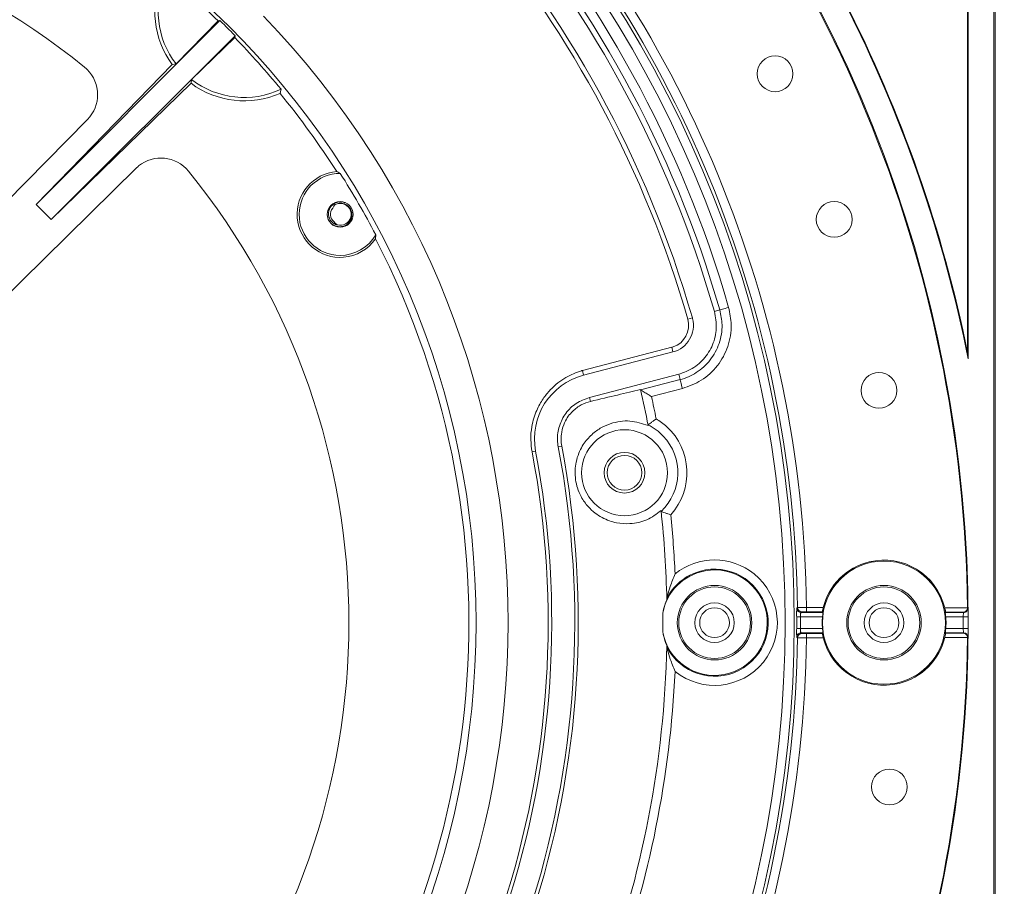
# Model space of a CAD drawing. Units: inches. Extents: x 0 to 113, y 0 to 88.
# Drawn here: x 24 to 28, y 49 to 52 of the extents above; entities that cross this region are included whole.
import ezdxf

# ---------------------------------------------------------------- set-up
doc = ezdxf.new("R2010")
doc.units = ezdxf.units.IN
doc.header["$MEASUREMENT"] = 0
doc.layers.add('A-ANNO-DIM', color=1, linetype='Continuous')
doc.layers.add('A-MOUNTING PLATFORM-DETAIL', color=2, linetype='Continuous')
doc.styles.add('ARCH', font='arial.ttf')
doc.dimstyles.new('00', dxfattribs={"dimscale": 5, "dimtxt": 0.125, "dimasz": 0.18, "dimexe": 0.1, "dimexo": 0.1, "dimgap": 0.09, "dimtad": 0, "dimtih": 1, "dimtoh": 1, "dimzin": 4, "dimdsep": 46, "dimtxsty": 'ARCH', "dimcen": 0.09, "dimclrd": 1, "dimclre": 1, "dimclrt": 4, "dimadec": 0, "dimazin": 0, "dimtfac": 1, "dimtofl": 0, "dimtmove": 2, "dimatfit": 3, "dimfxl": 1, "dimtolj": 1, "dimtzin": 4, "dimarcsym": 0})

# ---------------------------------------------------------------- blocks, each defined once
blk = doc.blocks.new('*D7')
at = {"layer": 'A-ANNO-DIM', "color": 1, "lineweight": -2, "transparency": 16777216}
for p, q in [((28.2286, 54.963), (46.1986, 54.963)), ((45.6986, 54.063), (45.6986, 50.3833)), ((45.6986, 44.8514), (45.6986, 48.6822)), ((28.2286, 43.9514), (46.1986, 43.9514))]:
    blk.add_line(p, q, dxfattribs=at)
at = {"layer": 'A-ANNO-DIM', "color": 1, "transparency": 16777216}
for points in [[(45.5486, 54.063), (45.8486, 54.063), (45.6986, 54.963)], [(45.5486, 44.8514), (45.8486, 44.8514), (45.6986, 43.9514)]]:
    blk.add_solid(points, dxfattribs=at)
at = {"layer": 'Defpoints', "color": 0, "transparency": 16777216}
for p in [(27.7286, 54.963), (27.7286, 43.9514), (45.6986, 43.9514)]:
    blk.add_point(p, dxfattribs=at)
at = {"layer": 'A-ANNO-DIM', "color": 4, "transparency": 16777216, "insert": (45.6986, 49.5327), "char_height": 0.625, "attachment_point": 5, "style": 'ARCH'}
blk.add_mtext('\\A1;11.01 [280]', dxfattribs=at)

msp = doc.modelspace()

# ---------------------------------------------------------------- linework, layer by layer
at = {"layer": 'A-MOUNTING PLATFORM-DETAIL', "lineweight": 15}
for points in [[(27.7906, 54.8966), (27.7906, 44.0134)], [(27.7949, 54.8966), (27.7949, 44.0134)], [(27.6983, 53.9544), (27.6983, 50.3971)], [(27.7006, 53.9544), (27.7006, 50.3752)], [(25.0892, 51.5562), (24.4477, 50.9147)], [(25.0831, 51.5549), (24.9365, 51.4046)], [(25.0892, 51.5562), (25.0831, 51.5549)], [(25.1424, 51.5032), (24.5008, 50.8615)], [(25.1411, 51.4969), (24.9908, 51.3503)], [(25.1424, 51.5032), (25.1411, 51.4969)], [(24.9233, 51.4026), (24.4477, 50.9147)], [(24.9233, 51.4026), (24.9365, 51.4046)], [(24.9888, 51.3373), (24.5008, 50.8615)], [(24.9888, 51.3373), (24.9908, 51.3503)], [(25.2992, 51.3019), (25.302, 51.3136), (25.3026, 51.3164)], [(24.6271, 51.2109), (23.1301, 49.6902)], [(23.2764, 49.544), (24.7971, 51.0409)], [(24.5008, 50.8615), (24.4477, 50.9147)], [(25.509, 50.8365), (25.509, 50.8349)], [(26.815, 50.5407), (26.8338, 50.5463)], [(26.8338, 50.5463), (26.8345, 50.5463), (26.8363, 50.5469), (26.839, 50.5476), (26.8429, 50.5489), (26.8477, 50.5502), (26.853, 50.5516), (26.8587, 50.5533), (26.8647, 50.555)], [(26.738, 50.5186), (26.722, 50.5139)], [(26.3545, 50.3349), (26.6661, 50.4159)], [(26.6702, 50.3997), (26.6661, 50.4159)], [(26.6702, 50.3997), (26.3587, 50.3188)], [(27.6983, 50.3971), (27.7006, 50.3752)], [(26.3587, 50.3188), (26.3545, 50.3349)], [(26.6905, 50.322), (26.3788, 50.2411)], [(26.5573, 50.2673), (26.6954, 50.3032)], [(26.6905, 50.322), (26.6954, 50.3032)], [(26.6954, 50.3032), (26.6954, 50.3032)], [(26.6954, 50.3032), (26.6956, 50.3025), (26.696, 50.3007), (26.6967, 50.2978), (26.6977, 50.2941), (26.699, 50.2892), (26.7003, 50.284), (26.7019, 50.2781), (26.7035, 50.2723)], [(26.7035, 50.2723), (26.5953, 50.244)], [(26.3788, 50.2411), (26.3826, 50.2271)], [(26.5573, 50.2673), (26.5573, 50.2673)], [(26.5953, 50.2442), (26.5953, 50.244)], [(26.5833, 50.1452), (26.5833, 50.1452)], [(26.27, 50.0688), (26.282, 50.0711)], [(26.191, 50.0539), (26.1786, 50.0516)], [(26.6291, 49.8431), (26.6291, 49.8431)], [(26.6778, 49.6249), (26.6778, 49.6252)], [(26.6489, 49.5394), (26.6489, 49.5394)], [(27.1023, 49.505), (27.1029, 49.5056), (27.1047, 49.5076)], [(27.1197, 49.4926), (27.1172, 49.4903)], [(27.1172, 49.4903), (27.1939, 49.4903)], [(27.1367, 49.5079), (27.1367, 49.505), (27.1367, 49.5022), (27.1367, 49.4996), (27.1367, 49.4975), (27.1367, 49.4955), (27.1367, 49.4941), (27.1367, 49.4933), (27.1367, 49.4929)], [(27.1367, 49.5079), (27.1948, 49.5077)], [(27.1918, 49.4928), (27.1367, 49.4929)], [(27.1918, 49.4928), (27.1939, 49.4903)], [(27.619, 49.5068), (27.619, 49.5066)], [(27.619, 49.5068), (27.698, 49.5066)], [(27.6205, 49.4903), (27.6218, 49.4918)], [(27.6205, 49.4903), (27.6847, 49.4903)], [(27.6218, 49.492), (27.6218, 49.492)], [(27.6834, 49.4916), (27.6218, 49.4918)], [(27.6847, 49.4903), (27.6834, 49.4916)], [(27.6834, 49.4916), (27.6834, 49.4916)], [(27.698, 49.5071), (27.6987, 49.5066), (27.6996, 49.5055)], [(27.698, 49.5066), (27.698, 49.5071)], [(27.1923, 49.4752), (27.1151, 49.4752)], [(27.6836, 49.4752), (27.6223, 49.4752)], [(27.1151, 49.4348), (27.1923, 49.4348)], [(27.1939, 49.4198), (27.1172, 49.4198)], [(27.1172, 49.4198), (27.1197, 49.4174)], [(27.1367, 49.4172), (27.1918, 49.4172)], [(27.1367, 49.4172), (27.1367, 49.4169), (27.1367, 49.4159), (27.1367, 49.4146), (27.1367, 49.4127), (27.1367, 49.4104), (27.1367, 49.4078), (27.1367, 49.405), (27.1367, 49.4021)], [(27.1918, 49.4172), (27.1939, 49.4198)], [(27.6205, 49.4198), (27.6205, 49.4198)], [(27.6205, 49.4198), (27.6218, 49.4182)], [(27.6847, 49.4198), (27.6205, 49.4198)], [(27.6218, 49.4182), (27.6834, 49.4184)], [(27.6223, 49.4348), (27.6836, 49.4348)], [(27.6834, 49.4184), (27.6847, 49.4198)], [(27.6834, 49.4184), (27.6834, 49.4184)], [(27.1047, 49.4026), (27.1042, 49.4031), (27.1023, 49.4049)], [(27.1948, 49.4023), (27.1367, 49.4021)], [(27.698, 49.4034), (27.619, 49.4032)], [(27.6996, 49.4045), (27.6993, 49.4041), (27.698, 49.4029)], [(27.698, 49.4029), (27.698, 49.4034)], [(26.6489, 49.3704), (26.6489, 49.3704)], [(26.6778, 49.2851), (26.6778, 49.2849)]]:
    msp.add_lwpolyline(points, dxfattribs=at)
for points, knots in [([(18.9888, 49.4549), (18.9888, 47.217), (20.8031, 45.4027), (23.0411, 45.4027), (25.2792, 45.4027), (27.0935, 47.217), (27.0935, 49.4549), (27.0935, 51.693), (25.2792, 53.5073), (23.0411, 53.5073), (20.8031, 53.5073), (18.9888, 51.693), (18.9888, 49.4549)], [0, 0, 0, 0, 1, 1, 1, 2, 2, 2, 3, 3, 3, 4, 4, 4, 4]), ([(19.0208, 49.4549), (19.0208, 47.2345), (20.8207, 45.4347), (23.0411, 45.4347), (25.2615, 45.4347), (27.0615, 47.2345), (27.0615, 49.4549), (27.0615, 51.6754), (25.2615, 53.4754), (23.0411, 53.4754), (20.8207, 53.4754), (19.0208, 51.6754), (19.0208, 49.4549)], [0, 0, 0, 0, 1, 1, 1, 2, 2, 2, 3, 3, 3, 4, 4, 4, 4]), ([(20.099, 49.4549), (20.099, 47.8302), (21.4163, 46.513), (23.0411, 46.513), (24.6661, 46.513), (25.9833, 47.8302), (25.9833, 49.4549), (25.9833, 51.0799), (24.6661, 52.3971), (23.0411, 52.3971), (21.4163, 52.3971), (20.099, 51.0799), (20.099, 49.4549)], [0, 0, 0, 0, 1, 1, 1, 2, 2, 2, 3, 3, 3, 4, 4, 4, 4]), ([(25.1424, 51.5032), (25.1338, 51.5122), (25.125, 51.5209), (25.1161, 51.5299), (25.1071, 51.5388), (25.0983, 51.5476), (25.0892, 51.5562)], [0, 0, 0, 0, 1, 1, 1, 2, 2, 2, 2]), ([(26.9642, 51.3705), (26.9642, 51.3359), (26.9921, 51.3079), (27.0266, 51.3079), (27.0612, 51.3079), (27.0891, 51.3359), (27.0891, 51.3705), (27.0891, 51.4049), (27.0612, 51.4329), (27.0266, 51.4329), (26.9921, 51.4329), (26.9642, 51.4049), (26.9642, 51.3705)], [0, 0, 0, 0, 1, 1, 1, 2, 2, 2, 3, 3, 3, 4, 4, 4, 4]), ([(24.6271, 51.2109), (24.675, 51.2596), (24.6744, 51.3376), (24.6258, 51.3856), (24.623, 51.3883), (24.6201, 51.3909), (24.617, 51.3935)], [0, 0, 0, 0, 1, 1, 1, 2, 2, 2, 2]), ([(24.9796, 51.0308), (24.9365, 51.0838), (24.8588, 51.0919), (24.8058, 51.0487), (24.8029, 51.0464), (24.8, 51.0438), (24.7971, 51.0409)], [0, 0, 0, 0, 1, 1, 1, 2, 2, 2, 2]), ([(25.4971, 51.0292), (25.4144, 51.0227), (25.3528, 50.9504), (25.3595, 50.8679), (25.3661, 50.7851), (25.4385, 50.7237), (25.521, 50.7302), (25.566, 50.734), (25.607, 50.7575), (25.6325, 50.7946)], [0, 0, 0, 0, 1, 1, 1, 2, 2, 2, 3, 3, 3, 3]), ([(25.5095, 51.0227), (25.4305, 51.023), (25.3661, 50.9593), (25.366, 50.8804), (25.3658, 50.8014), (25.4295, 50.737), (25.5085, 50.7367), (25.56, 50.7367), (25.6076, 50.764), (25.633, 50.8087)], [0, 0, 0, 0, 1, 1, 1, 2, 2, 2, 3, 3, 3, 3]), ([(25.464, 50.8797), (25.464, 50.855), (25.4841, 50.8349), (25.509, 50.8349), (25.5338, 50.8349), (25.554, 50.855), (25.554, 50.8797), (25.554, 50.9047), (25.5338, 50.9249), (25.509, 50.9249), (25.4841, 50.9249), (25.464, 50.9047), (25.464, 50.8797)], [0, 0, 0, 0, 1, 1, 1, 2, 2, 2, 3, 3, 3, 4, 4, 4, 4]), ([(27.1705, 50.8623), (27.1705, 50.8279), (27.1985, 50.7998), (27.2331, 50.7998), (27.2677, 50.7998), (27.2957, 50.8279), (27.2957, 50.8623), (27.2957, 50.8969), (27.2677, 50.9249), (27.2331, 50.9249), (27.1985, 50.9249), (27.1705, 50.8969), (27.1705, 50.8623)], [0, 0, 0, 0, 1, 1, 1, 2, 2, 2, 3, 3, 3, 4, 4, 4, 4]), ([(25.4831, 50.901), (25.4714, 50.8869), (25.4734, 50.8657), (25.4877, 50.854), (25.488, 50.8539), (25.488, 50.8537), (25.4882, 50.8537)], [0, 0, 0, 0, 1, 1, 1, 2, 2, 2, 2]), ([(25.4987, 50.843), (25.5192, 50.8373), (25.5403, 50.8492), (25.5459, 50.8696), (25.5514, 50.89), (25.5395, 50.9111), (25.5192, 50.9168), (25.51, 50.9194), (25.5, 50.9182), (25.4914, 50.9138)], [0, 0, 0, 0, 1, 1, 1, 2, 2, 2, 3, 3, 3, 3]), ([(26.6702, 50.3997), (26.7212, 50.413), (26.7519, 50.4652), (26.7386, 50.5162), (26.7383, 50.517), (26.7381, 50.5177), (26.738, 50.5186)], [0, 0, 0, 0, 1, 1, 1, 2, 2, 2, 2]), ([(27.3269, 50.2655), (27.3269, 50.231), (27.3548, 50.2031), (27.3893, 50.2031), (27.4237, 50.2031), (27.4518, 50.231), (27.4518, 50.2655), (27.4518, 50.2999), (27.4237, 50.3279), (27.3893, 50.3279), (27.3548, 50.3279), (27.3269, 50.2999), (27.3269, 50.2655)], [0, 0, 0, 0, 1, 1, 1, 2, 2, 2, 3, 3, 3, 4, 4, 4, 4]), ([(26.6624, 49.8316), (26.7435, 49.9205), (26.737, 50.0583), (26.6481, 50.1394), (26.6369, 50.1494), (26.6249, 50.1585), (26.6119, 50.1662)], [0, 0, 0, 0, 1, 1, 1, 2, 2, 2, 2]), ([(26.6291, 49.8431), (26.7035, 49.9137), (26.7071, 50.0313), (26.6366, 50.1059), (26.6213, 50.1221), (26.6033, 50.1355), (26.5833, 50.1452)], [0, 0, 0, 0, 1, 1, 1, 2, 2, 2, 2]), ([(26.3514, 49.9783), (26.3514, 49.8955), (26.4185, 49.8283), (26.5014, 49.8283), (26.5842, 49.8283), (26.6514, 49.8955), (26.6514, 49.9783), (26.6514, 50.061), (26.5842, 50.1283), (26.5014, 50.1283), (26.4185, 50.1283), (26.3514, 50.061), (26.3514, 49.9783)], [0, 0, 0, 0, 1, 1, 1, 2, 2, 2, 3, 3, 3, 4, 4, 4, 4]), ([(26.4304, 49.9783), (26.4304, 49.9392), (26.462, 49.9073), (26.5014, 49.9073), (26.5405, 49.9073), (26.5722, 49.9392), (26.5722, 49.9783), (26.5722, 50.0175), (26.5405, 50.0493), (26.5014, 50.0493), (26.462, 50.0493), (26.4304, 50.0175), (26.4304, 49.9783)], [0, 0, 0, 0, 1, 1, 1, 2, 2, 2, 3, 3, 3, 4, 4, 4, 4]), ([(26.4409, 49.9783), (26.4409, 49.9449), (26.4679, 49.9177), (26.5014, 49.9177), (26.5348, 49.9177), (26.5618, 49.9449), (26.5618, 49.9783), (26.5618, 50.0116), (26.5348, 50.0389), (26.5014, 50.0389), (26.4679, 50.0389), (26.4409, 50.0116), (26.4409, 49.9783)], [0, 0, 0, 0, 1, 1, 1, 2, 2, 2, 3, 3, 3, 4, 4, 4, 4]), ([(26.6778, 49.2849), (26.7719, 49.2089), (26.9097, 49.2232), (26.9858, 49.3173), (27.062, 49.4114), (27.0474, 49.5492), (26.9534, 49.6252), (26.8732, 49.6902), (26.7583, 49.6902), (26.6778, 49.6252)], [0, 0, 0, 0, 1, 1, 1, 2, 2, 2, 3, 3, 3, 3]), ([(27.619, 49.5068), (27.5904, 49.6239), (27.4721, 49.6957), (27.355, 49.6671), (27.2762, 49.648), (27.2144, 49.5865), (27.1948, 49.5077)], [0, 0, 0, 0, 1, 1, 1, 2, 2, 2, 2]), ([(26.6348, 49.4214), (26.6533, 49.3215), (26.7493, 49.2555), (26.8493, 49.2742), (26.9492, 49.2927), (27.0152, 49.3886), (26.9965, 49.4887), (26.978, 49.5885), (26.8819, 49.6545), (26.7822, 49.6359), (26.7073, 49.622), (26.6486, 49.5635), (26.6348, 49.4887)], [0, 0, 0, 0, 1, 1, 1, 2, 2, 2, 3, 3, 3, 4, 4, 4, 4]), ([(26.6489, 49.3704), (26.6957, 49.2784), (26.8082, 49.2417), (26.9001, 49.2882), (26.9923, 49.335), (27.0292, 49.4474), (26.9824, 49.5394), (26.9357, 49.6317), (26.8231, 49.6684), (26.7311, 49.6216), (26.6957, 49.6038), (26.6668, 49.575), (26.6489, 49.5394)], [0, 0, 0, 0, 1, 1, 1, 2, 2, 2, 3, 3, 3, 4, 4, 4, 4]), ([(27.1917, 49.4549), (27.1917, 49.3363), (27.288, 49.2401), (27.4068, 49.2401), (27.5254, 49.2401), (27.6216, 49.3363), (27.6216, 49.4549), (27.6216, 49.5737), (27.5254, 49.6701), (27.4068, 49.6701), (27.288, 49.6701), (27.1917, 49.5737), (27.1917, 49.4549)], [0, 0, 0, 0, 1, 1, 1, 2, 2, 2, 3, 3, 3, 4, 4, 4, 4]), ([(26.6856, 49.4549), (26.6856, 49.3833), (26.7438, 49.3249), (26.8156, 49.3249), (26.8875, 49.3249), (26.9456, 49.3833), (26.9456, 49.4549), (26.9456, 49.5267), (26.8875, 49.5849), (26.8156, 49.5849), (26.7438, 49.5849), (26.6856, 49.5267), (26.6856, 49.4549)], [0, 0, 0, 0, 1, 1, 1, 2, 2, 2, 3, 3, 3, 4, 4, 4, 4]), ([(27.2768, 49.4549), (27.2768, 49.3833), (27.335, 49.3249), (27.4068, 49.3249), (27.4786, 49.3249), (27.5368, 49.3833), (27.5368, 49.4549), (27.5368, 49.5267), (27.4786, 49.5849), (27.4068, 49.5849), (27.335, 49.5849), (27.2768, 49.5267), (27.2768, 49.4549)], [0, 0, 0, 0, 1, 1, 1, 2, 2, 2, 3, 3, 3, 4, 4, 4, 4]), ([(26.6907, 49.4549), (26.6907, 49.386), (26.7467, 49.3301), (26.8156, 49.3301), (26.8847, 49.3301), (26.9406, 49.386), (26.9406, 49.4549), (26.9406, 49.5241), (26.8847, 49.58), (26.8156, 49.58), (26.7467, 49.58), (26.6907, 49.5241), (26.6907, 49.4549)], [0, 0, 0, 0, 1, 1, 1, 2, 2, 2, 3, 3, 3, 4, 4, 4, 4]), ([(27.2817, 49.4549), (27.2817, 49.386), (27.3376, 49.3301), (27.4068, 49.3301), (27.4757, 49.3301), (27.5316, 49.386), (27.5316, 49.4549), (27.5316, 49.5241), (27.4757, 49.58), (27.4068, 49.58), (27.3376, 49.58), (27.2817, 49.5241), (27.2817, 49.4549)], [0, 0, 0, 0, 1, 1, 1, 2, 2, 2, 3, 3, 3, 4, 4, 4, 4]), ([(26.7467, 49.4549), (26.7467, 49.4169), (26.7776, 49.386), (26.8156, 49.386), (26.8537, 49.386), (26.8845, 49.4169), (26.8845, 49.4549), (26.8845, 49.4931), (26.8537, 49.524), (26.8156, 49.524), (26.7776, 49.524), (26.7467, 49.4931), (26.7467, 49.4549)], [0, 0, 0, 0, 1, 1, 1, 2, 2, 2, 3, 3, 3, 4, 4, 4, 4]), ([(27.3378, 49.4549), (27.3378, 49.4169), (27.3686, 49.386), (27.4068, 49.386), (27.4448, 49.386), (27.4757, 49.4169), (27.4757, 49.4549), (27.4757, 49.4931), (27.4448, 49.524), (27.4068, 49.524), (27.3686, 49.524), (27.3378, 49.4931), (27.3378, 49.4549)], [0, 0, 0, 0, 1, 1, 1, 2, 2, 2, 3, 3, 3, 4, 4, 4, 4]), ([(26.7636, 49.4549), (26.7636, 49.4263), (26.7869, 49.4029), (26.8156, 49.4029), (26.8444, 49.4029), (26.8676, 49.4263), (26.8676, 49.4549), (26.8676, 49.4838), (26.8444, 49.5071), (26.8156, 49.5071), (26.7869, 49.5071), (26.7636, 49.4838), (26.7636, 49.4549)], [0, 0, 0, 0, 1, 1, 1, 2, 2, 2, 3, 3, 3, 4, 4, 4, 4]), ([(27.3547, 49.4549), (27.3547, 49.4263), (27.3779, 49.4029), (27.4068, 49.4029), (27.4354, 49.4029), (27.4588, 49.4263), (27.4588, 49.4549), (27.4588, 49.4838), (27.4354, 49.5071), (27.4068, 49.5071), (27.3779, 49.5071), (27.3547, 49.4838), (27.3547, 49.4549)], [0, 0, 0, 0, 1, 1, 1, 2, 2, 2, 3, 3, 3, 4, 4, 4, 4]), ([(27.1151, 49.4348), (27.1151, 49.4416), (27.1153, 49.4483), (27.1153, 49.4549), (27.1153, 49.4617), (27.1151, 49.4686), (27.1151, 49.4752)], [0, 0, 0, 0, 1, 1, 1, 2, 2, 2, 2]), ([(27.1923, 49.4752), (27.1917, 49.4686), (27.1913, 49.4617), (27.1913, 49.4549), (27.1913, 49.4483), (27.1917, 49.4416), (27.1923, 49.4348)], [0, 0, 0, 0, 1, 1, 1, 2, 2, 2, 2]), ([(27.6223, 49.4348), (27.6229, 49.4416), (27.6233, 49.4483), (27.6233, 49.4549), (27.6233, 49.4617), (27.6229, 49.4686), (27.6223, 49.4752)], [0, 0, 0, 0, 1, 1, 1, 2, 2, 2, 2]), ([(27.6836, 49.4348), (27.6836, 49.4416), (27.6836, 49.4483), (27.6836, 49.4549), (27.6836, 49.4617), (27.6836, 49.4686), (27.6836, 49.4752)], [0, 0, 0, 0, 1, 1, 1, 2, 2, 2, 2]), ([(27.6996, 49.4045), (27.6998, 49.413), (27.6931, 49.4197), (27.6849, 49.4198), (27.6849, 49.4198), (27.6847, 49.4198), (27.6847, 49.4198)], [0, 0, 0, 0, 1, 1, 1, 2, 2, 2, 2]), ([(27.1948, 49.4023), (27.2238, 49.2853), (27.3425, 49.2138), (27.4595, 49.243), (27.5383, 49.2625), (27.5997, 49.3243), (27.619, 49.4032)], [0, 0, 0, 0, 1, 1, 1, 2, 2, 2, 2]), ([(27.3633, 48.8816), (27.3633, 48.8472), (27.3912, 48.8192), (27.4257, 48.8192), (27.4601, 48.8192), (27.4882, 48.8472), (27.4882, 48.8816), (27.4882, 48.9162), (27.4601, 48.9442), (27.4257, 48.9442), (27.3912, 48.9442), (27.3633, 48.9162), (27.3633, 48.8816)], [0, 0, 0, 0, 1, 1, 1, 2, 2, 2, 3, 3, 3, 4, 4, 4, 4])]:
    msp.add_open_spline(points, degree=3, knots=knots, dxfattribs=at)
for points in [[(26.8647, 50.555), (26.5363, 51.6963), (25.7152, 52.6312), (24.626, 53.1043)], [(26.815, 50.5407), (26.491, 51.6673), (25.6807, 52.59), (24.6055, 53.057)], [(26.8338, 50.5463), (26.5082, 51.6782), (25.6937, 52.6057), (24.6133, 53.0749)], [(26.738, 50.5186), (26.4204, 51.622), (25.6266, 52.5259), (24.5735, 52.9834)], [(26.3645, 46.1893), (28.1459, 48.002), (28.1459, 50.908), (26.3645, 52.7208)], [(27.698, 49.5071), (27.6847, 50.7042), (27.2108, 51.8503), (26.3746, 52.7072)], [(27.7006, 50.3752), (27.5293, 51.2416), (27.1202, 52.0431), (26.5186, 52.6898)], [(27.6983, 50.3971), (27.525, 51.2544), (27.1182, 52.0474), (26.523, 52.6883)], [(27.1367, 49.5079), (27.1231, 50.5552), (26.709, 51.5575), (25.9793, 52.3088)], [(27.1047, 49.5076), (27.0912, 50.5466), (26.6804, 51.5411), (25.9563, 52.2865)], [(24.617, 51.3935), (23.6991, 52.1398), (22.3833, 52.1398), (21.4652, 51.3935)], [(26.722, 50.5139), (26.5743, 51.0273), (26.321, 51.504), (25.9781, 51.9135)], [(24.8881, 51.713), (24.8435, 51.6106), (24.8569, 51.4923), (24.9233, 51.4026)], [(24.9025, 51.7164), (24.8546, 51.6144), (24.8676, 51.494), (24.9365, 51.4046)], [(25.0831, 51.5549), (25.0251, 51.6113), (24.9648, 51.6651), (24.9025, 51.7164)], [(25.2417, 47.3379), (26.3792, 48.5202), (26.3792, 50.3899), (25.2417, 51.572)], [(25.3026, 51.3164), (25.2513, 51.3786), (25.1975, 51.4389), (25.1411, 51.4969)], [(24.9888, 51.3373), (25.0785, 51.2709), (25.1968, 51.2574), (25.2992, 51.3019)], [(24.9908, 51.3503), (25.0801, 51.2814), (25.2004, 51.2684), (25.3026, 51.3164)], [(25.4971, 51.0292), (25.4363, 51.1238), (25.3704, 51.215), (25.2992, 51.3019)], [(24.9796, 47.879), (25.7259, 48.7971), (25.7259, 50.1129), (24.9796, 51.0308)], [(25.502, 51.0269), (25.5004, 51.0276), (25.4987, 51.0286), (25.4971, 51.0292)], [(25.5095, 51.0227), (25.5069, 51.0242), (25.5044, 51.0256), (25.502, 51.0269)], [(25.633, 50.8087), (25.5949, 50.8817), (25.5537, 50.9532), (25.5095, 51.0227)], [(25.4976, 50.9215), (25.4929, 50.92), (25.4885, 50.9177), (25.4848, 50.9147)], [(25.5127, 50.9234), (25.5077, 50.9239), (25.5025, 50.9229), (25.4976, 50.9215)], [(25.5257, 50.9207), (25.5215, 50.922), (25.5173, 50.9231), (25.5127, 50.9234)], [(25.4692, 50.8904), (25.4682, 50.8859), (25.468, 50.8812), (25.4685, 50.8765)], [(25.4747, 50.9039), (25.4721, 50.8999), (25.4701, 50.8953), (25.4692, 50.8904)], [(25.4848, 50.9147), (25.4809, 50.9117), (25.4775, 50.908), (25.4747, 50.9039)], [(25.4831, 50.901), (25.4849, 50.9047), (25.4867, 50.9083), (25.4893, 50.9114)], [(25.4893, 50.9114), (25.49, 50.9122), (25.4906, 50.913), (25.4914, 50.9138)], [(25.4914, 50.9138), (25.496, 50.9158), (25.5005, 50.9177), (25.5054, 50.9184)], [(25.5054, 50.9184), (25.5096, 50.919), (25.514, 50.9189), (25.5182, 50.9179)], [(25.5182, 50.9179), (25.5228, 50.9171), (25.5269, 50.9155), (25.5306, 50.9132)], [(25.5306, 50.9132), (25.5345, 50.9109), (25.5381, 50.9078), (25.541, 50.9044)], [(25.541, 50.9044), (25.5438, 50.9008), (25.546, 50.8969), (25.5475, 50.8927)], [(25.5475, 50.8927), (25.5491, 50.8883), (25.5501, 50.8838), (25.5501, 50.8792)], [(25.4685, 50.8765), (25.4692, 50.8719), (25.4706, 50.8674), (25.4727, 50.8631)], [(25.4727, 50.8631), (25.4749, 50.8591), (25.4776, 50.8553), (25.4812, 50.8521)], [(25.4812, 50.8521), (25.4844, 50.8492), (25.4883, 50.8466), (25.4924, 50.8449)], [(25.4929, 50.8479), (25.4909, 50.8495), (25.4896, 50.8516), (25.4882, 50.8537)], [(25.5415, 50.8531), (25.5387, 50.8493), (25.5351, 50.8461), (25.5312, 50.8435)], [(25.5481, 50.8654), (25.5465, 50.8609), (25.5444, 50.8568), (25.5415, 50.8531)], [(25.5501, 50.8792), (25.5503, 50.8745), (25.5494, 50.87), (25.5481, 50.8654)], [(25.4945, 50.8384), (25.49, 50.8399), (25.4857, 50.8425), (25.4815, 50.8451)], [(25.4924, 50.8449), (25.4945, 50.8441), (25.4966, 50.8436), (25.4987, 50.843)], [(25.4987, 50.843), (25.4968, 50.8445), (25.4945, 50.8459), (25.4929, 50.8479)], [(25.509, 50.8365), (25.5039, 50.8368), (25.4991, 50.837), (25.4945, 50.8384)], [(25.5179, 50.8378), (25.515, 50.8371), (25.5121, 50.8368), (25.509, 50.8365)], [(25.5312, 50.8435), (25.527, 50.8407), (25.5226, 50.8388), (25.5179, 50.8378)], [(25.2992, 47.6081), (26.036, 48.5088), (26.1669, 49.7611), (25.6325, 50.7946)], [(25.6325, 50.7946), (25.6326, 50.7975), (25.6328, 50.8004), (25.633, 50.8035)], [(25.633, 50.8035), (25.633, 50.8053), (25.633, 50.8069), (25.633, 50.8087)], [(26.8415, 50.4943), (26.841, 50.5118), (26.8374, 50.529), (26.8338, 50.5463)], [(26.8647, 50.555), (26.8686, 50.5349), (26.8728, 50.5151), (26.8735, 50.4946)], [(26.6707, 50.4172), (26.711, 50.4302), (26.7337, 50.4731), (26.722, 50.5139)], [(26.815, 50.5407), (26.8186, 50.5212), (26.8221, 50.5017), (26.8217, 50.4822)], [(26.8217, 50.4822), (26.821, 50.4624), (26.8161, 50.4429), (26.8085, 50.4247)], [(26.8312, 50.4296), (26.8384, 50.4504), (26.8423, 50.4725), (26.8415, 50.4943)], [(26.8735, 50.4946), (26.8743, 50.4692), (26.8699, 50.4436), (26.8615, 50.4192)], [(26.6661, 50.4159), (26.6676, 50.4163), (26.6691, 50.4168), (26.6707, 50.4172)], [(26.8085, 50.4247), (26.8007, 50.4065), (26.7903, 50.3896), (26.7771, 50.375)], [(26.8002, 50.3721), (26.8137, 50.3893), (26.8241, 50.4088), (26.8312, 50.4296)], [(26.8615, 50.4192), (26.8532, 50.3951), (26.841, 50.3726), (26.8254, 50.3522)], [(26.7771, 50.375), (26.764, 50.36), (26.7484, 50.3474), (26.7308, 50.3383)], [(26.7516, 50.3277), (26.7701, 50.3396), (26.7867, 50.3547), (26.8002, 50.3721)], [(26.7308, 50.3383), (26.7181, 50.3314), (26.7042, 50.3269), (26.6905, 50.322)], [(26.8254, 50.3522), (26.8098, 50.3319), (26.7906, 50.3139), (26.7688, 50.3009)], [(26.3587, 50.3188), (26.2417, 50.2884), (26.1686, 50.1725), (26.191, 50.0539)], [(26.2422, 50.2671), (26.2597, 50.2856), (26.2781, 50.2999), (26.2963, 50.3103)], [(26.2963, 50.3103), (26.3148, 50.3209), (26.333, 50.3275), (26.3512, 50.334)], [(26.3545, 50.3349), (26.3535, 50.3347), (26.3522, 50.3344), (26.3512, 50.334)], [(26.6954, 50.3032), (26.7152, 50.308), (26.7342, 50.3165), (26.7516, 50.3277)], [(26.4768, 50.2495), (26.5059, 50.2564), (26.5316, 50.2624), (26.5571, 50.2684)], [(26.5839, 50.1426), (26.5756, 50.1845), (26.5667, 50.2265), (26.5571, 50.2684)], [(26.7688, 50.3009), (26.7485, 50.2885), (26.7259, 50.2804), (26.7035, 50.2723)], [(26.1949, 50.1956), (26.2014, 50.2109), (26.2089, 50.2242), (26.217, 50.2359)], [(26.217, 50.2359), (26.2251, 50.2478), (26.2336, 50.258), (26.2422, 50.2671)], [(26.3788, 50.2411), (26.3629, 50.2352), (26.3472, 50.2294), (26.333, 50.2203)], [(26.3826, 50.2271), (26.4152, 50.2349), (26.4477, 50.2427), (26.4768, 50.2495)], [(26.5573, 50.2673), (26.5576, 50.2671), (26.5579, 50.2668), (26.5587, 50.2664)], [(26.5587, 50.2664), (26.5595, 50.2658), (26.5608, 50.2651), (26.5625, 50.2642)], [(26.5625, 50.2642), (26.5647, 50.2629), (26.5673, 50.2612), (26.5703, 50.2593)], [(26.5703, 50.2593), (26.5743, 50.257), (26.5787, 50.2543), (26.5833, 50.2515)], [(26.5833, 50.2515), (26.5872, 50.2491), (26.5912, 50.2466), (26.5953, 50.2442)], [(26.6119, 50.1662), (26.6067, 50.1922), (26.6011, 50.2182), (26.5953, 50.244)], [(26.333, 50.2203), (26.3189, 50.2114), (26.3065, 50.1992), (26.2966, 50.1855)], [(26.32, 50.1923), (26.3298, 50.2021), (26.34, 50.2096), (26.3506, 50.2148)], [(26.3506, 50.2148), (26.361, 50.2203), (26.3717, 50.2235), (26.3826, 50.2271)], [(26.1778, 50.1387), (26.1816, 50.1605), (26.1877, 50.1793), (26.1949, 50.1956)], [(26.2966, 50.1855), (26.2869, 50.1722), (26.2794, 50.1572), (26.2744, 50.1413)], [(26.2922, 50.1527), (26.2999, 50.1698), (26.3096, 50.1823), (26.32, 50.1923)], [(26.6034, 50.1602), (26.606, 50.1621), (26.6089, 50.1641), (26.6115, 50.166)], [(26.6115, 50.166), (26.6115, 50.166), (26.6117, 50.166), (26.6119, 50.1662)], [(26.1744, 50.0926), (26.1738, 50.1088), (26.1754, 50.1244), (26.1778, 50.1387)], [(26.2744, 50.1413), (26.2693, 50.1254), (26.2667, 50.1087), (26.2674, 50.0922)], [(26.282, 50.1194), (26.2843, 50.1322), (26.2878, 50.1433), (26.2922, 50.1527)], [(26.4169, 50.1332), (26.4053, 50.1264), (26.3938, 50.1179), (26.3827, 50.107)], [(26.4516, 50.1491), (26.4399, 50.1452), (26.4284, 50.14), (26.4169, 50.1332)], [(26.5199, 50.1585), (26.4978, 50.1602), (26.4747, 50.1569), (26.4516, 50.1491)], [(26.5839, 50.1426), (26.5628, 50.1494), (26.5418, 50.1566), (26.5199, 50.1585)], [(26.5833, 50.1452), (26.5836, 50.1455), (26.5839, 50.1457), (26.5849, 50.1464)], [(26.5849, 50.1464), (26.5857, 50.147), (26.5872, 50.1481), (26.5888, 50.1494)], [(26.5888, 50.1494), (26.5906, 50.1507), (26.5927, 50.1524), (26.595, 50.154)], [(26.595, 50.154), (26.5976, 50.1559), (26.6005, 50.1581), (26.6034, 50.1602)], [(26.2799, 50.0932), (26.2796, 50.1026), (26.2805, 50.1114), (26.282, 50.1194)], [(26.3827, 50.107), (26.3728, 50.0971), (26.3631, 50.0856), (26.3541, 50.0708)], [(26.1635, 48.4292), (26.3372, 48.9578), (26.3738, 49.5222), (26.27, 50.0688)], [(26.1786, 50.0516), (26.1767, 50.0653), (26.1749, 50.0792), (26.1744, 50.0926)], [(26.1752, 48.4253), (26.3496, 48.956), (26.3863, 49.5224), (26.282, 50.0711)], [(26.2674, 50.0922), (26.2677, 50.0844), (26.2688, 50.0766), (26.27, 50.0688)], [(26.282, 50.0711), (26.281, 50.0786), (26.28, 50.0861), (26.2799, 50.0932)], [(26.3541, 50.0708), (26.3454, 50.056), (26.3372, 50.038), (26.3325, 50.0152)], [(26.0753, 48.4581), (26.2441, 48.972), (26.2797, 49.5202), (26.1786, 50.0516)], [(26.0873, 48.4542), (26.2566, 48.97), (26.2924, 49.5204), (26.191, 50.0539)], [(26.3325, 50.0152), (26.3307, 50.0061), (26.3294, 49.9965), (26.3291, 49.9861)], [(26.3291, 49.9861), (26.3286, 49.9756), (26.3291, 49.9645), (26.3307, 49.9535)], [(26.3307, 49.9535), (26.332, 49.9437), (26.3343, 49.934), (26.3372, 49.925)], [(26.3372, 49.925), (26.3408, 49.9141), (26.3452, 49.9041), (26.3499, 49.895)], [(26.3499, 49.895), (26.3574, 49.8813), (26.3657, 49.8699), (26.3743, 49.8605)], [(26.3743, 49.8605), (26.3902, 49.8425), (26.4068, 49.8306), (26.4229, 49.822)], [(26.4229, 49.822), (26.4403, 49.8127), (26.4572, 49.8069), (26.4734, 49.8036)], [(26.579, 49.8144), (26.5969, 49.8225), (26.6128, 49.8342), (26.6288, 49.8459)], [(26.6489, 49.5349), (26.6466, 49.6389), (26.64, 49.7425), (26.6288, 49.8459)], [(26.6291, 49.8431), (26.6294, 49.843), (26.6297, 49.843), (26.6307, 49.8425)], [(26.6307, 49.8425), (26.6317, 49.842), (26.6335, 49.8415), (26.6356, 49.8407)], [(26.6356, 49.8407), (26.6375, 49.84), (26.6401, 49.8391), (26.6427, 49.8381)], [(26.6427, 49.8381), (26.6458, 49.8371), (26.6492, 49.836), (26.6527, 49.8348)], [(26.6527, 49.8348), (26.6557, 49.8337), (26.659, 49.8326), (26.6622, 49.8316)], [(26.6622, 49.8316), (26.6622, 49.8316), (26.6622, 49.8316), (26.6624, 49.8316)], [(26.6778, 49.6252), (26.6746, 49.6941), (26.6696, 49.763), (26.6624, 49.8316)], [(26.4734, 49.8036), (26.4897, 49.8006), (26.5053, 49.7999), (26.5201, 49.8007)], [(26.5201, 49.8007), (26.5413, 49.802), (26.5612, 49.8066), (26.579, 49.8144)], [(26.6609, 49.5818), (26.6658, 49.5963), (26.6713, 49.6106), (26.6778, 49.6249)], [(26.6515, 49.5506), (26.6541, 49.5602), (26.6572, 49.5709), (26.6609, 49.5818)], [(26.6496, 49.5427), (26.6502, 49.5449), (26.6509, 49.5477), (26.6515, 49.5506)], [(26.6348, 49.4887), (26.6379, 49.5014), (26.6408, 49.5141), (26.6445, 49.5238)], [(26.6445, 49.5238), (26.646, 49.5279), (26.6475, 49.5313), (26.6489, 49.5349)], [(26.6489, 49.5394), (26.6489, 49.5397), (26.6489, 49.5399), (26.6491, 49.5402)], [(26.6491, 49.5402), (26.6492, 49.5407), (26.6494, 49.5417), (26.6496, 49.5427)], [(26.6348, 49.4214), (26.6349, 49.4439), (26.6349, 49.4663), (26.6348, 49.4887)], [(27.102, 49.4903), (27.102, 49.4933), (27.102, 49.4959), (27.1021, 49.4981)], [(27.102, 49.4809), (27.102, 49.4842), (27.102, 49.4874), (27.102, 49.4903)], [(27.1021, 49.4751), (27.102, 49.477), (27.102, 49.479), (27.102, 49.4809)], [(27.1021, 49.4981), (27.1021, 49.5004), (27.1021, 49.502), (27.1023, 49.5032)], [(27.1023, 49.5032), (27.1023, 49.5043), (27.1023, 49.5046), (27.1023, 49.505)], [(27.1023, 49.505), (27.1025, 49.4968), (27.1091, 49.4903), (27.1172, 49.4903)], [(27.1047, 49.5076), (27.1049, 49.4993), (27.1114, 49.4926), (27.1197, 49.4926)], [(27.1047, 49.5076), (27.1052, 49.5076), (27.1055, 49.5076), (27.1067, 49.5076)], [(27.1067, 49.5076), (27.1078, 49.5076), (27.1098, 49.5076), (27.112, 49.5076)], [(27.112, 49.5076), (27.1143, 49.5077), (27.1172, 49.5077), (27.1202, 49.5079)], [(27.1153, 49.4829), (27.1153, 49.4814), (27.1151, 49.4799), (27.1151, 49.4782)], [(27.1151, 49.4782), (27.1151, 49.4772), (27.1151, 49.4762), (27.1151, 49.4752)], [(27.1159, 49.4868), (27.1156, 49.4856), (27.1155, 49.4843), (27.1153, 49.4829)], [(27.1166, 49.4894), (27.1163, 49.4887), (27.1159, 49.4879), (27.1159, 49.4868)], [(27.1172, 49.4903), (27.1169, 49.49), (27.1168, 49.4899), (27.1166, 49.4894)], [(27.1208, 49.4926), (27.1202, 49.4926), (27.1198, 49.4926), (27.1197, 49.4926)], [(27.1202, 49.5079), (27.1234, 49.5079), (27.1267, 49.5079), (27.1302, 49.5079)], [(27.1236, 49.4929), (27.1224, 49.4928), (27.1215, 49.4928), (27.1208, 49.4926)], [(27.128, 49.4929), (27.1263, 49.4929), (27.1247, 49.4929), (27.1236, 49.4929)], [(27.1332, 49.4929), (27.1314, 49.4929), (27.1296, 49.4929), (27.128, 49.4929)], [(27.1302, 49.5079), (27.1324, 49.5079), (27.1345, 49.5079), (27.1367, 49.5079)], [(27.1367, 49.4929), (27.1354, 49.4929), (27.1345, 49.4929), (27.1332, 49.4929)], [(27.1918, 49.4933), (27.192, 49.4936), (27.192, 49.4944), (27.1922, 49.4952)], [(27.1918, 49.4928), (27.1918, 49.4929), (27.1918, 49.4929), (27.1918, 49.4933)], [(27.1922, 49.4952), (27.1923, 49.4962), (27.1925, 49.4975), (27.1926, 49.4988)], [(27.193, 49.4814), (27.1926, 49.4799), (27.1926, 49.4782), (27.1923, 49.4764)], [(27.1926, 49.4988), (27.193, 49.5001), (27.1933, 49.5014), (27.1936, 49.503)], [(27.1935, 49.4858), (27.1933, 49.4845), (27.1931, 49.483), (27.193, 49.4814)], [(27.1938, 49.4887), (27.1936, 49.4879), (27.1936, 49.4868), (27.1935, 49.4858)], [(27.1936, 49.503), (27.1939, 49.5046), (27.1943, 49.5063), (27.1948, 49.5077)], [(27.1939, 49.49), (27.1939, 49.49), (27.1939, 49.4894), (27.1938, 49.4887)], [(27.1939, 49.4903), (27.1939, 49.4903), (27.1939, 49.4902), (27.1939, 49.49)], [(27.619, 49.5066), (27.6194, 49.505), (27.6199, 49.503), (27.6202, 49.5014)], [(27.6202, 49.5014), (27.6205, 49.4998), (27.6208, 49.4983), (27.621, 49.497)], [(27.6207, 49.4895), (27.6205, 49.49), (27.6205, 49.49), (27.6205, 49.4903)], [(27.6208, 49.4871), (27.6207, 49.4882), (27.6207, 49.489), (27.6207, 49.4895)], [(27.6213, 49.4835), (27.6212, 49.485), (27.621, 49.4861), (27.6208, 49.4871)], [(27.621, 49.497), (27.6213, 49.4957), (27.6215, 49.4946), (27.6216, 49.4938)], [(27.6218, 49.479), (27.6216, 49.4806), (27.6215, 49.4822), (27.6213, 49.4835)], [(27.6216, 49.4938), (27.6216, 49.4929), (27.6218, 49.4923), (27.6218, 49.492)], [(27.6223, 49.4752), (27.622, 49.4765), (27.622, 49.4777), (27.6218, 49.479)], [(27.6834, 49.4916), (27.6849, 49.4916), (27.6863, 49.492), (27.6878, 49.4925)], [(27.6836, 49.4803), (27.6836, 49.4819), (27.6837, 49.4832), (27.6837, 49.4845)], [(27.6836, 49.4752), (27.6836, 49.477), (27.6836, 49.4786), (27.6836, 49.4803)], [(27.6837, 49.4845), (27.6837, 49.4858), (27.6839, 49.4871), (27.684, 49.4879)], [(27.684, 49.4879), (27.684, 49.4889), (27.6844, 49.4895), (27.6844, 49.4899)], [(27.6844, 49.4899), (27.6845, 49.49), (27.6847, 49.4902), (27.6847, 49.4902)], [(27.6847, 49.4903), (27.6889, 49.4903), (27.6928, 49.492), (27.6956, 49.4949)], [(27.6878, 49.4925), (27.6896, 49.4929), (27.6914, 49.4939), (27.6928, 49.4955)], [(27.6928, 49.4955), (27.6941, 49.4965), (27.6951, 49.4977), (27.6961, 49.4991)], [(27.6956, 49.4949), (27.6983, 49.4978), (27.6998, 49.5014), (27.6996, 49.5055)], [(27.6961, 49.4991), (27.6966, 49.5003), (27.697, 49.5014), (27.6974, 49.5027)], [(27.6974, 49.5027), (27.6977, 49.504), (27.698, 49.5053), (27.698, 49.5066)], [(27.6996, 49.5055), (27.6998, 49.5053), (27.6998, 49.505), (27.7, 49.5046)], [(27.7, 49.5046), (27.7, 49.504), (27.7, 49.5027), (27.7, 49.5007)], [(27.7, 49.5007), (27.7001, 49.499), (27.7003, 49.4967), (27.7003, 49.4941)], [(27.7003, 49.4941), (27.7003, 49.4913), (27.7003, 49.4884), (27.7003, 49.4851)], [(27.7003, 49.4851), (27.7005, 49.4821), (27.7005, 49.4786), (27.7005, 49.4754)], [(27.1151, 49.4752), (27.1107, 49.4752), (27.1065, 49.4752), (27.1021, 49.4751)], [(27.1021, 49.4648), (27.1021, 49.4682), (27.1021, 49.4718), (27.1021, 49.4751)], [(27.1021, 49.4348), (27.1021, 49.4448), (27.1021, 49.4549), (27.1021, 49.4648)], [(27.1923, 49.4764), (27.1923, 49.476), (27.1923, 49.4757), (27.1923, 49.4752)], [(27.7005, 49.4754), (27.6948, 49.4754), (27.6892, 49.4754), (27.6836, 49.4752)], [(27.7005, 49.4754), (27.7006, 49.4653), (27.7006, 49.4552), (27.7006, 49.4453)], [(27.7006, 49.4453), (27.7006, 49.4418), (27.7006, 49.4383), (27.7005, 49.4348)], [(26.6382, 49.4062), (26.6369, 49.411), (26.6359, 49.4162), (26.6348, 49.4214)], [(27.102, 49.425), (27.102, 49.4283), (27.102, 49.4315), (27.1021, 49.4348)], [(27.102, 49.4162), (27.102, 49.4188), (27.102, 49.4218), (27.102, 49.425)], [(27.1021, 49.4097), (27.1021, 49.4114), (27.102, 49.4136), (27.102, 49.4162)], [(27.1021, 49.4348), (27.1065, 49.4348), (27.1107, 49.4348), (27.1151, 49.4348)], [(27.1023, 49.4058), (27.1023, 49.4065), (27.1021, 49.4078), (27.1021, 49.4097)], [(27.1068, 49.4156), (27.1041, 49.4127), (27.1023, 49.4089), (27.1023, 49.4049)], [(27.1197, 49.4174), (27.1114, 49.4174), (27.1049, 49.4107), (27.1047, 49.4026)], [(27.1172, 49.4198), (27.1133, 49.4198), (27.1098, 49.4182), (27.1068, 49.4156)], [(27.1151, 49.4348), (27.1151, 49.4331), (27.1151, 49.4315), (27.1153, 49.4299)], [(27.1153, 49.4299), (27.1153, 49.4283), (27.1153, 49.4266), (27.1156, 49.4253)], [(27.1156, 49.4253), (27.1156, 49.424), (27.1159, 49.4231), (27.1161, 49.4221)], [(27.1161, 49.4221), (27.1163, 49.4211), (27.1166, 49.4205), (27.1168, 49.4201)], [(27.1168, 49.4201), (27.1169, 49.4198), (27.1172, 49.4198), (27.1172, 49.4198)], [(27.1197, 49.4174), (27.1198, 49.4174), (27.1198, 49.4172), (27.1202, 49.4172)], [(27.1202, 49.4172), (27.1205, 49.4172), (27.1211, 49.4172), (27.1223, 49.4172)], [(27.1223, 49.4172), (27.1233, 49.4172), (27.1246, 49.4172), (27.126, 49.4172)], [(27.126, 49.4172), (27.1276, 49.4172), (27.1293, 49.4172), (27.1311, 49.4172)], [(27.1311, 49.4172), (27.1328, 49.4172), (27.1348, 49.4172), (27.1367, 49.4172)], [(27.1918, 49.4169), (27.1918, 49.4172), (27.1918, 49.4172), (27.1918, 49.4172)], [(27.192, 49.4153), (27.192, 49.4161), (27.1918, 49.4167), (27.1918, 49.4169)], [(27.1926, 49.412), (27.1923, 49.4133), (27.1922, 49.4143), (27.192, 49.4153)], [(27.1923, 49.4348), (27.1923, 49.4333), (27.1926, 49.4318), (27.1926, 49.4305)], [(27.1926, 49.4305), (27.193, 49.4289), (27.193, 49.4273), (27.1933, 49.426)], [(27.1935, 49.4075), (27.1931, 49.4091), (27.1928, 49.4107), (27.1926, 49.412)], [(27.1933, 49.426), (27.1933, 49.4247), (27.1936, 49.4234), (27.1936, 49.4224)], [(27.1936, 49.4224), (27.1938, 49.4214), (27.1939, 49.4208), (27.1939, 49.4203)], [(27.1939, 49.4203), (27.1939, 49.42), (27.1939, 49.4198), (27.1939, 49.4198)], [(27.621, 49.4123), (27.6207, 49.411), (27.6203, 49.4094), (27.62, 49.4078)], [(27.6205, 49.4198), (27.6205, 49.4198), (27.6205, 49.4201), (27.6207, 49.4208)], [(27.6207, 49.4208), (27.6207, 49.4214), (27.6208, 49.4224), (27.621, 49.4236)], [(27.621, 49.4236), (27.621, 49.4247), (27.6213, 49.426), (27.6213, 49.4273)], [(27.6215, 49.4156), (27.6213, 49.4148), (27.6212, 49.4136), (27.621, 49.4123)], [(27.6213, 49.4273), (27.6216, 49.4289), (27.6218, 49.4305), (27.622, 49.4322)], [(27.6218, 49.4177), (27.6218, 49.4172), (27.6216, 49.4166), (27.6215, 49.4156)], [(27.6218, 49.4182), (27.6218, 49.4182), (27.6218, 49.418), (27.6218, 49.4177)], [(27.622, 49.4322), (27.622, 49.433), (27.6221, 49.4338), (27.6223, 49.4348)], [(27.6834, 49.4184), (27.6849, 49.4184), (27.6863, 49.4182), (27.6878, 49.4175)], [(27.6836, 49.4318), (27.6836, 49.4328), (27.6836, 49.4338), (27.6836, 49.4348)], [(27.6836, 49.4348), (27.6892, 49.4348), (27.6948, 49.4348), (27.7005, 49.4348)], [(27.6837, 49.427), (27.6836, 49.4286), (27.6836, 49.4302), (27.6836, 49.4318)], [(27.6839, 49.4232), (27.6837, 49.4244), (27.6837, 49.4257), (27.6837, 49.427)], [(27.6844, 49.4208), (27.684, 49.4211), (27.684, 49.4221), (27.6839, 49.4232)], [(27.6847, 49.4198), (27.6845, 49.42), (27.6844, 49.4201), (27.6844, 49.4208)], [(27.6878, 49.4175), (27.6896, 49.4169), (27.6914, 49.4159), (27.6928, 49.4146)], [(27.6928, 49.4146), (27.6941, 49.4136), (27.6951, 49.4123), (27.6961, 49.4109)], [(27.6961, 49.4109), (27.6966, 49.4097), (27.697, 49.4086), (27.6974, 49.4075)], [(27.7001, 49.4117), (27.7, 49.4094), (27.7, 49.4075), (27.7, 49.4065)], [(27.7003, 49.4193), (27.7003, 49.4164), (27.7003, 49.4138), (27.7001, 49.4117)], [(27.7005, 49.4288), (27.7005, 49.4253), (27.7003, 49.4223), (27.7003, 49.4193)], [(27.7005, 49.4348), (27.7005, 49.4328), (27.7005, 49.4307), (27.7005, 49.4288)], [(25.9563, 46.6235), (26.6804, 47.3691), (27.0912, 48.3636), (27.1047, 49.4026)], [(25.9793, 46.6011), (26.709, 47.3525), (27.1231, 48.3548), (27.1367, 49.4021)], [(26.3746, 46.2028), (27.2108, 47.0597), (27.6847, 48.2058), (27.698, 49.4029)], [(26.4224, 48.1942), (26.5634, 48.5724), (26.6401, 48.9716), (26.6489, 49.3751)], [(26.6489, 49.3751), (26.645, 49.3846), (26.6411, 49.3938), (26.6382, 49.4062)], [(27.1023, 49.4049), (27.1023, 49.4052), (27.1023, 49.4052), (27.1023, 49.4058)], [(27.1055, 49.4026), (27.1051, 49.4026), (27.1049, 49.4026), (27.1047, 49.4026)], [(27.1096, 49.4024), (27.1077, 49.4024), (27.1062, 49.4026), (27.1055, 49.4026)], [(27.1168, 49.4023), (27.114, 49.4023), (27.1116, 49.4023), (27.1096, 49.4024)], [(27.126, 49.4023), (27.1228, 49.4023), (27.1195, 49.4023), (27.1168, 49.4023)], [(27.1367, 49.4021), (27.1332, 49.4023), (27.1296, 49.4023), (27.126, 49.4023)], [(27.1946, 49.4024), (27.1943, 49.4042), (27.1939, 49.4058), (27.1935, 49.4075)], [(27.1948, 49.4023), (27.1948, 49.4023), (27.1946, 49.4023), (27.1946, 49.4024)], [(27.62, 49.4078), (27.6197, 49.4065), (27.6194, 49.4049), (27.619, 49.4032)], [(27.6974, 49.4075), (27.6977, 49.4062), (27.698, 49.4049), (27.698, 49.4034)], [(27.7, 49.4065), (27.7, 49.4054), (27.6998, 49.405), (27.6996, 49.4045)], [(26.6489, 49.3704), (26.6489, 49.3704), (26.6489, 49.3701), (26.6491, 49.3698)], [(26.6491, 49.3698), (26.6492, 49.3693), (26.6494, 49.3685), (26.6496, 49.3675)], [(26.6496, 49.3675), (26.6502, 49.3652), (26.6509, 49.3623), (26.6515, 49.3594)], [(26.6515, 49.3594), (26.6541, 49.3496), (26.6572, 49.3389), (26.6609, 49.3282)], [(26.6609, 49.3282), (26.6658, 49.3139), (26.6713, 49.2992), (26.6778, 49.2851)], [(26.4637, 48.2133), (26.5885, 48.5576), (26.6608, 48.919), (26.6778, 49.2849)]]:
    msp.add_open_spline(points, degree=3, dxfattribs=at)

# ---------------------------------------------------------------- dimensions: what is measured, and where the dimension line sits
at = {"layer": 'A-ANNO-DIM'}
dim = msp.add_linear_dim(base=(45.6986, 43.9514), p1=(27.7286, 54.963), p2=(27.7286, 43.9514), angle=90, dimstyle='00', dxfattribs=at)
dim.commit()
dim.dimension.update_dxf_attribs({"geometry": '*D7', "text_midpoint": (45.6986, 49.5327), "dimtype": 160})

doc.saveas('drawing.dxf')
